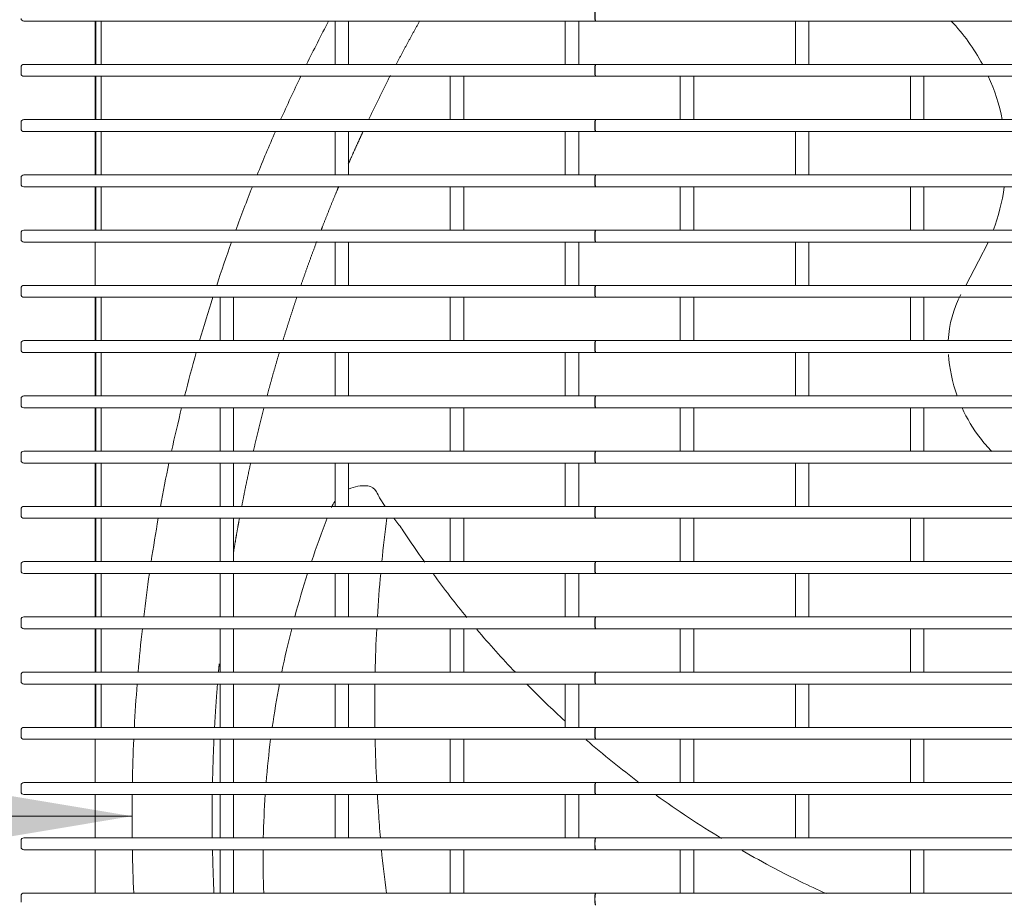
# Model space of a CAD drawing. Units: millimetres. Extents: x -8034 to -488, y -12701 to -7288.
# Drawn here: x -4489 to -4307, y -9530 to -9367 of the extents above; entities that cross this region are included whole.
import ezdxf

# ---------------------------------------------------------------- set-up
doc = ezdxf.new("R2010")
doc.units = ezdxf.units.MM
doc.layers.add('Default', color=7, linetype='Continuous')
doc.layers.add('DV1_Default', color=7, linetype='Continuous')
doc.styles.add('SEACAD_Arial', font='arial.ttf')
doc.dimstyles.new('ISO-25', dxfattribs={"dimtxt": 2.5, "dimasz": 2.5, "dimexe": 1.25, "dimexo": 0.625, "dimtad": 1, "dimtxsty": 'Standard', "dimcen": 2.5, "dimadec": 0, "dimazin": 0, "dimtfac": 1, "dimtmove": 0, "dimatfit": 3, "dimfxl": 1, "dimarcsym": 0})

# ---------------------------------------------------------------- blocks, each defined once
blk = doc.blocks.new('*D107')
at = {"color": 0, "linetype": 'Continuous', "lineweight": -2, "transparency": 16777216}
for p, q in [((-4534.19, -9126.15), (-4534.19, -8806.5)), ((-3130.69, -9454.43), (-3130.69, -8806.5)), ((-4459.19, -8807.75), (-3205.69, -8807.75))]:
    blk.add_line(p, q, dxfattribs=at)
at = {"color": 0, "linetype": 'Continuous', "transparency": 16777216}
for points in [[(-4459.19, -8795.25), (-4459.19, -8820.25), (-4534.19, -8807.75)], [(-3205.69, -8795.25), (-3205.69, -8820.25), (-3130.69, -8807.75)]]:
    blk.add_solid(points, dxfattribs=at)
at = {"layer": 'Defpoints', "color": 0, "linetype": 'Continuous', "transparency": 16777216}
for p in [(-3130.69, -8807.75), (-4534.19, -9126.78), (-3130.69, -9455.05)]:
    blk.add_point(p, dxfattribs=at)
at = {"color": 0, "linetype": 'Continuous', "lineweight": 5, "transparency": 16777216, "insert": (-3832.44, -8757.11), "char_height": 60, "attachment_point": 5, "style": 'SEACAD_Arial'}
blk.add_mtext('1404', dxfattribs=at)

msp = doc.modelspace()

# ---------------------------------------------------------------- hatches: boundary and pattern name
at = {"layer": 'Default', "linetype": 'Continuous', "lineweight": 5}
msp.add_hatch(color=7, dxfattribs=at).paths.add_polyline_path([(-4534.0785, -9525.3575), (-4468.0729, -9514.3566), (-4534.0785, -9503.3556)])

# ---------------------------------------------------------------- linework, layer by layer
at = {"layer": 'Default', "color": 7, "linetype": 'Continuous', "lineweight": 5}
msp.add_lwpolyline([(-4703.1581, -9514.3566), (-4468.0729, -9514.3566)], dxfattribs=at)
at = {"layer": 'DV1_Default', "color": 7, "linetype": 'Continuous', "lineweight": 5}
for p, q in [((-4475.0578, -9367.5566), (-4488.0729, -9367.5566)), ((-4474.8351, -9367.5566), (-4475.0578, -9367.5566)), ((-4474.883, -9367.5566), (-4474.883, -9375.5566)), ((-4382.4906, -9367.5566), (-4474.8351, -9367.5566)), ((-4474.7729, -9375.5566), (-4474.7729, -9367.5566)), ((-4473.7729, -9367.5566), (-4473.7729, -9375.5566)), ((-4430.5729, -9367.5566), (-4430.5729, -9375.5566)), ((-4428.0729, -9375.5566), (-4428.0729, -9367.5566)), ((-4388.0729, -9367.5566), (-4388.0729, -9375.5566)), ((-4385.5729, -9375.5566), (-4385.5729, -9367.5566)), ((-4382.4906, -9367.5566), (-3923.6552, -9367.5566)), ((-4345.5729, -9367.5566), (-4345.5729, -9375.5566)), ((-4343.0729, -9375.5566), (-4343.0729, -9367.5566)), ((-4488.0729, -9375.5566), (-4475.0578, -9375.5566)), ((-4475.0578, -9375.5566), (-4474.8351, -9375.5566)), ((-4474.8351, -9375.5566), (-4382.4906, -9375.5566)), ((-3923.6552, -9375.5566), (-4382.4906, -9375.5566)), ((-4488.5729, -9377.2566), (-4488.5729, -9376.0566)), ((-4475.0578, -9377.7566), (-4488.0729, -9377.7566)), ((-4474.8351, -9377.7566), (-4475.0578, -9377.7566)), ((-4474.883, -9377.7566), (-4474.883, -9385.7566)), ((-4382.4906, -9377.7566), (-4474.8351, -9377.7566)), ((-4474.7729, -9385.7566), (-4474.7729, -9377.7566)), ((-4473.7729, -9377.7566), (-4473.7729, -9385.7566)), ((-4409.3229, -9377.7566), (-4409.3229, -9385.7566)), ((-4406.8229, -9385.7566), (-4406.8229, -9377.7566)), ((-4382.4906, -9377.7566), (-3923.6552, -9377.7566)), ((-4366.8229, -9377.7566), (-4366.8229, -9385.7566)), ((-4364.3229, -9385.7566), (-4364.3229, -9377.7566)), ((-4324.3229, -9377.7566), (-4324.3229, -9385.7566)), ((-4321.8229, -9385.7566), (-4321.8229, -9377.7566)), ((-4488.5729, -9387.4566), (-4488.5729, -9386.2566)), ((-4488.0729, -9385.7566), (-4475.0578, -9385.7566)), ((-4475.0578, -9385.7566), (-4474.8351, -9385.7566)), ((-4474.8351, -9385.7566), (-4382.4906, -9385.7566)), ((-3923.6552, -9385.7566), (-4382.4906, -9385.7566)), ((-4475.0578, -9387.9566), (-4488.0729, -9387.9566)), ((-4474.8351, -9387.9566), (-4475.0578, -9387.9566)), ((-4474.883, -9387.9566), (-4474.883, -9395.9566)), ((-4382.4906, -9387.9566), (-4474.8351, -9387.9566)), ((-4474.7729, -9395.9566), (-4474.7729, -9387.9566)), ((-4473.7729, -9387.9566), (-4473.7729, -9395.9566)), ((-4430.5729, -9387.9566), (-4430.5729, -9395.9566)), ((-4428.0729, -9395.9566), (-4428.0729, -9387.9566)), ((-4388.0729, -9387.9566), (-4388.0729, -9395.9566)), ((-4385.5729, -9395.9566), (-4385.5729, -9387.9566)), ((-4382.4906, -9387.9566), (-3923.6552, -9387.9566)), ((-4345.5729, -9387.9566), (-4345.5729, -9395.9566)), ((-4343.0729, -9395.9566), (-4343.0729, -9387.9566)), ((-4488.5729, -9397.6566), (-4488.5729, -9396.4566)), ((-4488.0729, -9395.9566), (-4475.0578, -9395.9566)), ((-4475.0578, -9395.9566), (-4474.8351, -9395.9566)), ((-4474.8351, -9395.9566), (-4382.4906, -9395.9566)), ((-3923.6552, -9395.9566), (-4382.4906, -9395.9566)), ((-4475.0578, -9398.1566), (-4488.0729, -9398.1566)), ((-4474.8351, -9398.1566), (-4475.0578, -9398.1566)), ((-4474.883, -9398.1566), (-4474.883, -9406.1566)), ((-4382.4906, -9398.1566), (-4474.8351, -9398.1566)), ((-4474.7729, -9406.1566), (-4474.7729, -9398.1566)), ((-4473.7729, -9398.1566), (-4473.7729, -9406.1566)), ((-4409.3229, -9398.1566), (-4409.3229, -9406.1566)), ((-4406.8229, -9406.1566), (-4406.8229, -9398.1566)), ((-4382.4906, -9398.1566), (-3923.6552, -9398.1566)), ((-4366.8229, -9398.1566), (-4366.8229, -9406.1566)), ((-4364.3229, -9406.1566), (-4364.3229, -9398.1566)), ((-4324.3229, -9398.1566), (-4324.3229, -9406.1566)), ((-4321.8229, -9406.1566), (-4321.8229, -9398.1566)), ((-4488.5729, -9407.8566), (-4488.5729, -9406.6566)), ((-4488.0729, -9406.1566), (-4475.0578, -9406.1566)), ((-4475.0578, -9406.1566), (-4474.8351, -9406.1566)), ((-4474.8351, -9406.1566), (-4382.4906, -9406.1566)), ((-3923.6552, -9406.1566), (-4382.4906, -9406.1566)), ((-4475.0578, -9408.3566), (-4488.0729, -9408.3566)), ((-4474.8351, -9408.3566), (-4475.0578, -9408.3566)), ((-4474.883, -9408.3566), (-4474.883, -9416.3566)), ((-4382.4906, -9408.3566), (-4474.8351, -9408.3566)), ((-4430.5729, -9408.3566), (-4430.5729, -9416.3566)), ((-4428.0729, -9416.3566), (-4428.0729, -9408.3566)), ((-4388.0729, -9408.3566), (-4388.0729, -9416.3566)), ((-4385.5729, -9416.3566), (-4385.5729, -9408.3566)), ((-4382.4906, -9408.3566), (-3923.6552, -9408.3566)), ((-4345.5729, -9408.3566), (-4345.5729, -9416.3566)), ((-4343.0729, -9416.3566), (-4343.0729, -9408.3566)), ((-4309.9644, -9408.4475), (-4311.7545, -9411.8901)), ((-4311.7545, -9411.8901), (-4314.1094, -9416.3566)), ((-4488.5729, -9418.0566), (-4488.5729, -9416.8566)), ((-4488.0729, -9416.3566), (-4475.0578, -9416.3566)), ((-4475.0578, -9416.3566), (-4474.8351, -9416.3566)), ((-4474.8351, -9416.3566), (-4382.4906, -9416.3566)), ((-3923.6552, -9416.3566), (-4382.4906, -9416.3566)), ((-4475.0578, -9418.5566), (-4488.0729, -9418.5566)), ((-4474.8351, -9418.5566), (-4475.0578, -9418.5566)), ((-4474.883, -9418.5566), (-4474.883, -9426.5566)), ((-4382.4906, -9418.5566), (-4474.8351, -9418.5566)), ((-4474.7729, -9426.5566), (-4474.7729, -9418.5566)), ((-4473.7729, -9418.5566), (-4473.7729, -9426.5566)), ((-4451.8229, -9418.5566), (-4451.8229, -9426.5566)), ((-4449.3229, -9426.5566), (-4449.3229, -9418.5566)), ((-4409.3229, -9418.5566), (-4409.3229, -9426.5566)), ((-4406.8229, -9426.5566), (-4406.8229, -9418.5566)), ((-4382.4906, -9418.5566), (-3923.6552, -9418.5566)), ((-4366.8229, -9418.5566), (-4366.8229, -9426.5566)), ((-4364.3229, -9426.5566), (-4364.3229, -9418.5566)), ((-4324.3229, -9418.5566), (-4324.3229, -9426.5566)), ((-4321.8229, -9426.5566), (-4321.8229, -9418.5566)), ((-4488.0729, -9426.5566), (-4475.0578, -9426.5566)), ((-4475.0578, -9426.5566), (-4474.8351, -9426.5566)), ((-4474.8351, -9426.5566), (-4382.4906, -9426.5566)), ((-3923.6552, -9426.5566), (-4382.4906, -9426.5566)), ((-4488.5729, -9428.2566), (-4488.5729, -9427.0566)), ((-4475.0578, -9428.7566), (-4488.0729, -9428.7566)), ((-4474.8351, -9428.7566), (-4475.0578, -9428.7566)), ((-4474.883, -9428.7566), (-4474.883, -9436.7566)), ((-4382.4906, -9428.7566), (-4474.8351, -9428.7566)), ((-4474.7729, -9436.7566), (-4474.7729, -9428.7566)), ((-4473.7729, -9428.7566), (-4473.7729, -9436.7566)), ((-4430.5729, -9428.7566), (-4430.5729, -9436.7566)), ((-4428.0729, -9436.7566), (-4428.0729, -9428.7566)), ((-4388.0729, -9428.7566), (-4388.0729, -9436.7566)), ((-4385.5729, -9436.7566), (-4385.5729, -9428.7566)), ((-4382.4906, -9428.7566), (-3923.6552, -9428.7566)), ((-4345.5729, -9428.7566), (-4345.5729, -9436.7566)), ((-4343.0729, -9436.7566), (-4343.0729, -9428.7566)), ((-4488.5729, -9438.4566), (-4488.5729, -9437.2566)), ((-4488.0729, -9436.7566), (-4475.0578, -9436.7566)), ((-4475.0578, -9436.7566), (-4474.8351, -9436.7566)), ((-4474.8351, -9436.7566), (-4382.4906, -9436.7566)), ((-3923.6552, -9436.7566), (-4382.4906, -9436.7566)), ((-4475.0578, -9438.9566), (-4488.0729, -9438.9566)), ((-4474.8351, -9438.9566), (-4475.0578, -9438.9566)), ((-4474.883, -9438.9566), (-4474.883, -9446.9566)), ((-4382.4906, -9438.9566), (-4474.8351, -9438.9566)), ((-4474.7729, -9446.9566), (-4474.7729, -9438.9566)), ((-4473.7729, -9438.9566), (-4473.7729, -9446.9566)), ((-4451.8229, -9438.9566), (-4451.8229, -9446.9566)), ((-4449.3229, -9446.9566), (-4449.3229, -9438.9566)), ((-4409.3229, -9438.9566), (-4409.3229, -9446.9566)), ((-4406.8229, -9446.9566), (-4406.8229, -9438.9566)), ((-4382.4906, -9438.9566), (-3923.6552, -9438.9566)), ((-4366.8229, -9438.9566), (-4366.8229, -9446.9566)), ((-4364.3229, -9446.9566), (-4364.3229, -9438.9566)), ((-4324.3229, -9438.9566), (-4324.3229, -9446.9566)), ((-4321.8229, -9446.9566), (-4321.8229, -9438.9566)), ((-4488.5729, -9448.6566), (-4488.5729, -9447.4566)), ((-4488.0729, -9446.9566), (-4475.0578, -9446.9566)), ((-4475.0578, -9446.9566), (-4474.8351, -9446.9566)), ((-4474.8351, -9446.9566), (-4382.4906, -9446.9566)), ((-3923.6552, -9446.9566), (-4382.4906, -9446.9566)), ((-4475.0578, -9449.1566), (-4488.0729, -9449.1566)), ((-4474.8351, -9449.1566), (-4475.0578, -9449.1566)), ((-4474.883, -9449.1566), (-4474.883, -9457.1566)), ((-4382.4906, -9449.1566), (-4474.8351, -9449.1566)), ((-4474.7729, -9457.1566), (-4474.7729, -9449.1566)), ((-4473.7729, -9449.1566), (-4473.7729, -9457.1566)), ((-4451.8229, -9449.1566), (-4451.8229, -9457.1566)), ((-4449.3229, -9457.1566), (-4449.3229, -9449.1566)), ((-4430.5729, -9449.1566), (-4430.5729, -9457.1566)), ((-4428.0729, -9457.1566), (-4428.0729, -9449.1566)), ((-4388.0729, -9449.1566), (-4388.0729, -9457.1566)), ((-4385.5729, -9457.1566), (-4385.5729, -9449.1566)), ((-4382.4906, -9449.1566), (-3923.6552, -9449.1566)), ((-4345.5729, -9449.1566), (-4345.5729, -9457.1566)), ((-4343.0729, -9457.1566), (-4343.0729, -9449.1566)), ((-4421.3291, -9457.1566), (-4422.3415, -9455.559)), ((-4488.5729, -9458.8566), (-4488.5729, -9457.6566)), ((-4488.0729, -9457.1566), (-4475.0578, -9457.1566)), ((-4475.0578, -9457.1566), (-4474.8351, -9457.1566)), ((-4474.8351, -9457.1566), (-4382.4906, -9457.1566)), ((-3923.6552, -9457.1566), (-4382.4906, -9457.1566)), ((-4475.0578, -9459.3566), (-4488.0729, -9459.3566)), ((-4474.8351, -9459.3566), (-4475.0578, -9459.3566)), ((-4474.883, -9459.3566), (-4474.883, -9467.3566)), ((-4382.4906, -9459.3566), (-4474.8351, -9459.3566)), ((-4474.7729, -9467.3566), (-4474.7729, -9459.3566)), ((-4473.7729, -9459.3566), (-4473.7729, -9467.3566)), ((-4451.8229, -9459.3566), (-4451.8229, -9467.3566)), ((-4449.3229, -9467.3566), (-4449.3229, -9459.3566)), ((-4418.8021, -9460.5717), (-4419.7374, -9459.3566)), ((-4409.3229, -9459.3566), (-4409.3229, -9467.3566)), ((-4406.8229, -9467.3566), (-4406.8229, -9459.3566)), ((-4382.4906, -9459.3566), (-3923.6552, -9459.3566)), ((-4366.8229, -9459.3566), (-4366.8229, -9467.3566)), ((-4364.3229, -9467.3566), (-4364.3229, -9459.3566)), ((-4324.3229, -9459.3566), (-4324.3229, -9467.3566)), ((-4321.8229, -9467.3566), (-4321.8229, -9459.3566)), ((-4488.5729, -9469.0566), (-4488.5729, -9467.8566)), ((-4488.0729, -9467.3566), (-4475.0578, -9467.3566)), ((-4475.0578, -9467.3566), (-4474.8351, -9467.3566)), ((-4474.8351, -9467.3566), (-4382.4906, -9467.3566)), ((-3923.6552, -9467.3566), (-4382.4906, -9467.3566)), ((-4475.0578, -9469.5566), (-4488.0729, -9469.5566)), ((-4474.8351, -9469.5566), (-4475.0578, -9469.5566)), ((-4474.883, -9469.5566), (-4474.883, -9477.5566)), ((-4382.4906, -9469.5566), (-4474.8351, -9469.5566)), ((-4474.7729, -9477.5566), (-4474.7729, -9469.5566)), ((-4473.7729, -9469.5566), (-4473.7729, -9477.5566)), ((-4451.8229, -9469.5566), (-4451.8229, -9477.5566)), ((-4449.3229, -9477.5566), (-4449.3229, -9469.5566)), ((-4430.5729, -9469.5566), (-4430.5729, -9477.5566)), ((-4428.0729, -9477.5566), (-4428.0729, -9469.5566)), ((-4388.0729, -9469.5566), (-4388.0729, -9477.5566)), ((-4385.5729, -9477.5566), (-4385.5729, -9469.5566)), ((-4382.4906, -9469.5566), (-3923.6552, -9469.5566)), ((-4345.5729, -9469.5566), (-4345.5729, -9477.5566)), ((-4343.0729, -9477.5566), (-4343.0729, -9469.5566)), ((-4488.0729, -9477.5566), (-4475.0578, -9477.5566)), ((-4475.0578, -9477.5566), (-4474.8351, -9477.5566)), ((-4474.8351, -9477.5566), (-4382.4906, -9477.5566)), ((-3923.6552, -9477.5566), (-4382.4906, -9477.5566)), ((-4488.5729, -9479.2566), (-4488.5729, -9478.0566)), ((-4475.0578, -9479.7566), (-4488.0729, -9479.7566)), ((-4474.8351, -9479.7566), (-4475.0578, -9479.7566)), ((-4474.883, -9479.7566), (-4474.883, -9487.7566)), ((-4382.4906, -9479.7566), (-4474.8351, -9479.7566)), ((-4474.7729, -9487.7566), (-4474.7729, -9479.7566)), ((-4473.7729, -9479.7566), (-4473.7729, -9487.7566)), ((-4451.8229, -9479.7566), (-4451.8229, -9487.7566)), ((-4449.3229, -9487.7566), (-4449.3229, -9479.7566)), ((-4409.3229, -9479.7566), (-4409.3229, -9487.7566)), ((-4406.8229, -9487.7566), (-4406.8229, -9479.7566)), ((-4382.4906, -9479.7566), (-3923.6552, -9479.7566)), ((-4366.8229, -9479.7566), (-4366.8229, -9487.7566)), ((-4364.3229, -9487.7566), (-4364.3229, -9479.7566)), ((-4324.3229, -9479.7566), (-4324.3229, -9487.7566)), ((-4321.8229, -9487.7566), (-4321.8229, -9479.7566)), ((-4488.5729, -9489.4566), (-4488.5729, -9488.2566)), ((-4488.0729, -9487.7566), (-4475.0578, -9487.7566)), ((-4475.0578, -9487.7566), (-4474.8351, -9487.7566)), ((-4474.8351, -9487.7566), (-4382.4906, -9487.7566)), ((-3923.6552, -9487.7566), (-4382.4906, -9487.7566)), ((-4475.0578, -9489.9566), (-4488.0729, -9489.9566)), ((-4474.8351, -9489.9566), (-4475.0578, -9489.9566)), ((-4474.883, -9489.9566), (-4474.883, -9497.9566)), ((-4382.4906, -9489.9566), (-4474.8351, -9489.9566)), ((-4474.7729, -9497.9566), (-4474.7729, -9489.9566)), ((-4473.7729, -9489.9566), (-4473.7729, -9497.9566)), ((-4451.8229, -9489.9566), (-4451.8229, -9497.9566)), ((-4449.3229, -9497.9566), (-4449.3229, -9489.9566)), ((-4430.5729, -9489.9566), (-4430.5729, -9497.9566)), ((-4428.0729, -9497.9566), (-4428.0729, -9489.9566)), ((-4388.0729, -9489.9566), (-4388.0729, -9497.9566)), ((-4385.5729, -9497.9566), (-4385.5729, -9489.9566)), ((-4382.4906, -9489.9566), (-3923.6552, -9489.9566)), ((-4345.5729, -9489.9566), (-4345.5729, -9497.9566)), ((-4343.0729, -9497.9566), (-4343.0729, -9489.9566)), ((-4488.5729, -9499.6566), (-4488.5729, -9498.4566)), ((-4488.0729, -9497.9566), (-4475.0578, -9497.9566)), ((-4475.0578, -9497.9566), (-4474.8351, -9497.9566)), ((-4474.8351, -9497.9566), (-4382.4906, -9497.9566)), ((-3923.6552, -9497.9566), (-4382.4906, -9497.9566)), ((-4475.0578, -9500.1566), (-4488.0729, -9500.1566)), ((-4474.8351, -9500.1566), (-4475.0578, -9500.1566)), ((-4474.883, -9500.1566), (-4474.883, -9508.1566)), ((-4382.4906, -9500.1566), (-4474.8351, -9500.1566)), ((-4451.8229, -9500.1566), (-4451.8229, -9508.1566)), ((-4449.3229, -9508.1566), (-4449.3229, -9500.1566)), ((-4409.3229, -9500.1566), (-4409.3229, -9508.1566)), ((-4406.8229, -9508.1566), (-4406.8229, -9500.1566)), ((-4382.4906, -9500.1566), (-3923.6552, -9500.1566)), ((-4366.8229, -9500.1566), (-4366.8229, -9508.1566)), ((-4364.3229, -9508.1566), (-4364.3229, -9500.1566)), ((-4324.3229, -9500.1566), (-4324.3229, -9508.1566)), ((-4321.8229, -9508.1566), (-4321.8229, -9500.1566)), ((-4488.0729, -9508.1566), (-4475.0578, -9508.1566)), ((-4475.0578, -9508.1566), (-4474.8351, -9508.1566)), ((-4474.8351, -9508.1566), (-4382.4906, -9508.1566)), ((-3923.6552, -9508.1566), (-4382.4906, -9508.1566)), ((-4488.5729, -9509.8566), (-4488.5729, -9508.6566)), ((-4475.0578, -9510.3566), (-4488.0729, -9510.3566)), ((-4474.8351, -9510.3566), (-4475.0578, -9510.3566)), ((-4474.883, -9518.3566), (-4474.883, -9510.3566)), ((-4382.4906, -9510.3566), (-4474.8351, -9510.3566)), ((-4451.8229, -9510.3566), (-4451.8229, -9518.3566)), ((-4449.3229, -9518.3566), (-4449.3229, -9510.3566)), ((-4430.5729, -9510.3566), (-4430.5729, -9518.3566)), ((-4428.0729, -9518.3566), (-4428.0729, -9510.3566)), ((-4388.0729, -9510.3566), (-4388.0729, -9518.3566)), ((-4385.5729, -9518.3566), (-4385.5729, -9510.3566)), ((-4382.4906, -9510.3566), (-3923.6552, -9510.3566)), ((-4345.5729, -9510.3566), (-4345.5729, -9518.3566)), ((-4343.0729, -9518.3566), (-4343.0729, -9510.3566)), ((-4488.5729, -9518.8566), (-4488.5729, -9520.0566)), ((-4475.0578, -9518.3566), (-4488.0729, -9518.3566)), ((-4474.8351, -9518.3566), (-4475.0578, -9518.3566)), ((-4382.4906, -9518.3566), (-4474.8351, -9518.3566)), ((-4382.4906, -9518.3566), (-3923.6552, -9518.3566)), ((-4488.0729, -9520.5566), (-4475.0578, -9520.5566)), ((-4475.0578, -9520.5566), (-4474.8351, -9520.5566)), ((-4474.883, -9528.5566), (-4474.883, -9520.5566)), ((-4474.8351, -9520.5566), (-4382.4906, -9520.5566)), ((-4451.8229, -9520.5566), (-4451.8229, -9528.5566)), ((-4449.3229, -9528.5566), (-4449.3229, -9520.5566)), ((-4409.3229, -9520.5566), (-4409.3229, -9528.5566)), ((-4406.8229, -9528.5566), (-4406.8229, -9520.5566)), ((-3923.6552, -9520.5566), (-4382.4906, -9520.5566)), ((-4366.8229, -9520.5566), (-4366.8229, -9528.5566)), ((-4364.3229, -9528.5566), (-4364.3229, -9520.5566)), ((-4324.3229, -9520.5566), (-4324.3229, -9528.5566)), ((-4321.8229, -9528.5566), (-4321.8229, -9520.5566)), ((-4475.0578, -9528.5566), (-4488.0729, -9528.5566)), ((-4474.8351, -9528.5566), (-4475.0578, -9528.5566)), ((-4382.4906, -9528.5566), (-4474.8351, -9528.5566)), ((-4382.4906, -9528.5566), (-3923.6552, -9528.5566)), ((-4488.5729, -9529.0566), (-4488.5729, -9530.2566))]:
    msp.add_line(p, q, dxfattribs=at)
for centre, radius, start, end in [((-4374.8825, -9366.4566), 7.6872, 171.773034, 188.226966), ((-4488.0729, -9367.0566), 0.5, 180, 270), ((-4153.0729, -9514.3566), 315, 152.222985, 153.855601), ((-4343.7743, -9393.0561), 37.1487, 28.13073, 43.373882), ((-4488.0729, -9376.0566), 0.5, 90, 180), ((-4374.8825, -9376.6566), 7.6872, 171.773034, 188.226966), ((-4488.0729, -9377.2566), 0.5, 180, 270), ((-4153.0729, -9514.3566), 315, 154.300527, 155.904801), ((-4343.7743, -9393.0561), 37.1487, 11.340961, 24.349553), ((-4488.0729, -9386.2566), 0.5, 90, 180), ((-4374.8825, -9386.8566), 7.6872, 171.773034, 188.226966), ((-4488.0729, -9387.4566), 0.5, 180, 270), ((-4153.0729, -9514.3566), 315, 156.342414, 157.921719), ((-4488.0729, -9396.4566), 0.5, 90, 180), ((-4488.0729, -9397.6566), 0.5, 180, 270), ((-4374.8825, -9397.0566), 7.6872, 171.773034, 188.226966), ((-4153.0729, -9514.3566), 315, 158.352892, 159.910227), ((-4343.7743, -9393.0561), 37.1487, 339.277997, 352.067235), ((-4488.0729, -9406.6566), 0.5, 90, 180), ((-4374.8825, -9407.2566), 7.6872, 171.773034, 188.226966), ((-4488.0729, -9407.8566), 0.5, 180, 270), ((-4153.0729, -9514.3566), 315, 160.335739, 161.873796), ((-4488.0729, -9416.8566), 0.5, 90, 180), ((-4374.8825, -9417.4566), 7.6872, 171.773034, 188.226966), ((-4488.0729, -9418.0566), 0.5, 180, 270), ((-4153.0729, -9514.3566), 315, 162.294351, 163.815569), ((-4297.1073, -9427.5428), 20.2569, 152.008499, 177.1251), ((-4488.0729, -9427.0566), 0.5, 90, 180), ((-4374.8825, -9427.6566), 7.6872, 171.773034, 188.226966), ((-4488.0729, -9428.2566), 0.5, 180, 270), ((-4153.0729, -9514.3566), 315, 164.231808, 165.738418), ((-4288.6412, -9427.0159), 28.7445, 184.150102, 199.821357), ((-4488.0729, -9437.2566), 0.5, 90, 180), ((-4374.8825, -9437.8566), 7.6872, 171.773034, 188.226966), ((-4488.0729, -9438.4566), 0.5, 180, 270), ((-4153.0729, -9514.3566), 315, 166.15093, 167.644996), ((-4288.6412, -9427.0159), 28.7445, 204.606269, 217.47781), ((-4288.6958, -9427.0739), 28.6659, 217.452228, 224.10459), ((-4488.0729, -9447.4566), 0.5, 90, 180), ((-4374.8825, -9448.0566), 7.6872, 171.773034, 188.226966), ((-4488.0729, -9448.6566), 0.5, 180, 270), ((-4153.0729, -9514.3566), 315, 168.054327, 169.537771), ((-4425.2879, -9459.7511), 6.4057, 83.008064, 116.071638), ((-4424.7585, -9455.4316), 2.0538, 27.895518, 82.997278), ((-4393.1628, -9438.7128), 33.6926, 207.884889, 209.999844), ((-4488.0729, -9457.6566), 0.5, 90, 180), ((-4425.2879, -9459.7511), 6.4057, 146.702602, 157.901037), ((-4374.8825, -9458.2566), 7.6872, 171.773034, 188.226966), ((-4488.0729, -9458.8566), 0.5, 180, 270), ((-4153.0729, -9514.3566), 315, 169.944434, 171.419064), ((-4272.2691, -9522.0073), 171.6043, 158.576506, 161.421111), ((-4149.3231, -9494.0754), 273.9306, 172.716589, 174.399635), ((-4427.0697, -9467.6737), 10.8992, 33.442157, 40.662946), ((-4263.3719, -9360.4698), 184.7783, 213.207273, 215.38804), ((-4488.0729, -9467.8566), 0.5, 90, 180), ((-4374.8825, -9468.4566), 7.6872, 171.773034, 188.226966), ((-4488.0729, -9469.0566), 0.5, 180, 270), ((-4153.0729, -9514.3566), 315, 171.823543, 173.291078), ((-4272.2691, -9522.0073), 171.6043, 162.201092, 164.976996), ((-4149.3231, -9494.0754), 273.9306, 174.863249, 176.540147), ((-4263.3719, -9360.4698), 184.7783, 216.229622, 219.357731), ((-4488.0729, -9478.0566), 0.5, 90, 180), ((-4374.8825, -9478.6566), 7.6872, 171.773034, 188.226966), ((-4488.0729, -9479.2566), 0.5, 180, 270), ((-4153.0729, -9514.3566), 315, 173.693834, 175.155921), ((-4272.2691, -9522.0073), 171.6043, 165.740181, 168.479718), ((-4149.3231, -9494.0754), 273.9306, 177.001126, 178.677799), ((-4263.3719, -9360.4698), 184.7783, 220.261464, 223.5551), ((-4488.0729, -9488.2566), 0.5, 90, 180), ((-4374.8825, -9488.8566), 7.6872, 171.773034, 188.226966), ((-4488.0729, -9489.4566), 0.5, 180, 270), ((-4153.0729, -9514.3566), 315, 175.5574, 177.015632), ((-4272.2691, -9522.0073), 171.6043, 169.229607, 171.940299), ((-4149.3231, -9494.0754), 273.9306, 179.138037, 180.812054), ((-4263.3719, -9360.4698), 184.7783, 224.536153, 227.540773), ((-4488.0729, -9498.4566), 0.5, 90, 180), ((-4374.8825, -9499.0566), 7.6872, 171.773034, 188.226966), ((-4488.0729, -9499.6566), 0.5, 180, 270), ((-4153.0729, -9514.3566), 315, 177.416267, 178.872201), ((-4272.2691, -9522.0073), 171.6043, 172.681905, 175.36987), ((-4149.3231, -9494.0754), 273.9306, 181.272342, 182.949462), ((-4263.3719, -9360.4698), 184.7783, 229.159445, 233.069787), ((-4488.0729, -9508.6566), 0.5, 90, 180), ((-4374.8825, -9509.2566), 7.6872, 171.773034, 188.226966), ((-4488.0729, -9509.8566), 0.5, 180, 270), ((-4153.0729, -9514.3566), 315, 179.272415, 180.727585), ((-4272.2691, -9522.0073), 171.6043, 176.107019, 178.782771), ((-4149.3231, -9494.0754), 273.9306, 183.409808, 184.090208), ((-4263.3719, -9360.4698), 184.7783, 234.272055, 238.76066), ((-4211.4151, -9500.5782), 211.543, 183.532949, 184.823465), ((-4488.0729, -9518.8566), 0.5, 90, 180), ((-4375.8631, -9519.4566), 6.7182, 170.576231, 189.423769), ((-4488.0729, -9520.0566), 0.5, 180, 270), ((-4153.0729, -9514.3566), 315, 181.127799, 182.583733), ((-4272.2691, -9522.0073), 171.6043, 179.517313, 182.190168), ((-4211.4151, -9500.5782), 211.543, 185.421237, 187.602741), ((-4263.3719, -9360.4698), 184.7783, 240.123493, 242.265856), ((-4263.3718, -9360.4697), 184.7784, 242.265826, 245.533042), ((-4488.0729, -9529.0566), 0.5, 90, 180), ((-4375.8631, -9529.6566), 6.7182, 170.576232, 189.423768)]:
    msp.add_arc(centre, radius, start, end, dxfattribs=at)
for points, knots in [([(-4382.4906, -9365.3566), (-4382.5614, -9365.3566), (-4382.6204, -9365.8753), (-4382.6204, -9367.0378), (-4382.5611, -9367.5566), (-4382.4906, -9367.5566)], [0, 0, 0, 0, 0.5, 0.5, 1, 1, 1, 1]), ([(-4382.4906, -9375.5566), (-4382.5614, -9375.5566), (-4382.6204, -9376.0753), (-4382.6204, -9377.2378), (-4382.5611, -9377.7566), (-4382.4906, -9377.7566)], [0, 0, 0, 0, 0.5, 0.5, 1, 1, 1, 1]), ([(-4382.4906, -9385.7566), (-4382.5614, -9385.7566), (-4382.6204, -9386.2753), (-4382.6204, -9387.4378), (-4382.5611, -9387.9566), (-4382.4906, -9387.9566)], [0, 0, 0, 0, 0.5, 0.5, 1, 1, 1, 1]), ([(-4382.4906, -9395.9566), (-4382.5614, -9395.9566), (-4382.6204, -9396.4753), (-4382.6204, -9397.6378), (-4382.5611, -9398.1566), (-4382.4906, -9398.1566)], [0, 0, 0, 0, 0.5, 0.5, 1, 1, 1, 1]), ([(-4382.4906, -9406.1566), (-4382.5614, -9406.1566), (-4382.6204, -9406.6753), (-4382.6204, -9407.8378), (-4382.5611, -9408.3566), (-4382.4906, -9408.3566)], [0, 0, 0, 0, 0.5, 0.5, 1, 1, 1, 1]), ([(-4382.4906, -9416.3566), (-4382.5614, -9416.3566), (-4382.6204, -9416.8753), (-4382.6204, -9418.0378), (-4382.5611, -9418.5566), (-4382.4906, -9418.5566)], [0, 0, 0, 0, 0.5, 0.5, 1, 1, 1, 1]), ([(-4382.4906, -9426.5566), (-4382.5614, -9426.5566), (-4382.6204, -9427.0753), (-4382.6204, -9428.2378), (-4382.5611, -9428.7566), (-4382.4906, -9428.7566)], [0, 0, 0, 0, 0.5, 0.5, 1, 1, 1, 1]), ([(-4382.4906, -9436.7566), (-4382.5614, -9436.7566), (-4382.6204, -9437.2753), (-4382.6204, -9438.4378), (-4382.5611, -9438.9566), (-4382.4906, -9438.9566)], [0, 0, 0, 0, 0.5, 0.5, 1, 1, 1, 1]), ([(-4382.4906, -9446.9566), (-4382.5614, -9446.9566), (-4382.6204, -9447.4753), (-4382.6204, -9448.6378), (-4382.5611, -9449.1566), (-4382.4906, -9449.1566)], [0, 0, 0, 0, 0.5, 0.5, 1, 1, 1, 1]), ([(-4425.9278, -9453.3776), (-4425.9166, -9453.3767), (-4425.8848, -9453.3738), (-4425.8201, -9453.3697), (-4425.7264, -9453.3664), (-4425.6342, -9453.3669), (-4425.5743, -9453.3694), (-4425.5552, -9453.3705)], [0, 0, 0, 0, 0.09477037, 0.26778101, 0.51846561, 0.84571708, 1, 1, 1, 1]), ([(-4382.4906, -9457.1566), (-4382.5614, -9457.1566), (-4382.6204, -9457.6753), (-4382.6204, -9458.8378), (-4382.5611, -9459.3566), (-4382.4906, -9459.3566)], [0, 0, 0, 0, 0.5, 0.5, 1, 1, 1, 1]), ([(-4382.4906, -9467.3566), (-4382.5614, -9467.3566), (-4382.6204, -9467.8753), (-4382.6204, -9469.0378), (-4382.5611, -9469.5566), (-4382.4906, -9469.5566)], [0, 0, 0, 0, 0.5, 0.5, 1, 1, 1, 1]), ([(-4382.4906, -9477.5566), (-4382.5614, -9477.5566), (-4382.6204, -9478.0753), (-4382.6204, -9479.2378), (-4382.5611, -9479.7566), (-4382.4906, -9479.7566)], [0, 0, 0, 0, 0.5, 0.5, 1, 1, 1, 1]), ([(-4382.4906, -9487.7566), (-4382.5614, -9487.7566), (-4382.6204, -9488.2753), (-4382.6204, -9489.4378), (-4382.5611, -9489.9566), (-4382.4906, -9489.9566)], [0, 0, 0, 0, 0.5, 0.5, 1, 1, 1, 1]), ([(-4382.4906, -9497.9566), (-4382.5614, -9497.9566), (-4382.6204, -9498.4753), (-4382.6204, -9499.6378), (-4382.5611, -9500.1566), (-4382.4906, -9500.1566)], [0, 0, 0, 0, 0.5, 0.5, 1, 1, 1, 1]), ([(-4382.4906, -9508.1566), (-4382.5614, -9508.1566), (-4382.6204, -9508.6753), (-4382.6204, -9509.8378), (-4382.5611, -9510.3566), (-4382.4906, -9510.3566)], [0, 0, 0, 0, 0.5, 0.5, 1, 1, 1, 1]), ([(-4382.4906, -9520.5566), (-4382.5026, -9520.5484), (-4382.5259, -9520.5327), (-4382.5575, -9520.4144), (-4382.5827, -9520.2517), (-4382.6011, -9520.0583), (-4382.6129, -9519.854), (-4382.6191, -9519.6517), (-4382.6227, -9519.2779), (-4382.5984, -9518.6025), (-4382.5295, -9518.4453), (-4382.4906, -9518.3566)], [0, 0, 0, 0, 0.08917539, 0.17274217, 0.25069433, 0.32302637, 0.38973332, 0.45081083, 0.5062552, 0.72109704, 1, 1, 1, 1]), ([(-4382.4906, -9530.7566), (-4382.5026, -9530.7484), (-4382.5259, -9530.7327), (-4382.5575, -9530.6144), (-4382.5827, -9530.4517), (-4382.6011, -9530.2583), (-4382.6129, -9530.054), (-4382.6191, -9529.8517), (-4382.6227, -9529.4779), (-4382.5984, -9528.8025), (-4382.5295, -9528.6453), (-4382.4906, -9528.5566)], [0, 0, 0, 0, 0.08917539, 0.17274217, 0.25069433, 0.32302637, 0.38973332, 0.45081083, 0.5062552, 0.72109704, 1, 1, 1, 1])]:
    msp.add_open_spline(points, degree=3, knots=knots, dxfattribs=at)
for points, weights in [([(-4414.9629, -9367.5438), (-4416.0631, -9369.5051), (-4417.1423, -9371.4745), (-4418.2003, -9373.4515), (-4419.237, -9375.4356)], [0.575863943784, 0.576001002077, 0.576141837726, 0.576286241901, 0.576433982739]), ([(-4420.3685, -9377.6227), (-4421.3916, -9379.6204), (-4422.3933, -9381.625), (-4423.3733, -9383.6359), (-4424.3316, -9385.6528)], [0.576598153034, 0.576749288388, 0.576903660596, 0.577061028148, 0.577221126075]), ([(-4425.3789, -9387.8802), (-4426.0883, -9389.4053), (-4426.7853, -9390.9336), (-4427.47, -9392.4648), (-4428.1422, -9393.9989)], [0.577399022308, 0.577521536662, 0.57764552257, 0.577770863266, 0.577897434369]), ([(-4433.9595, -9408.2605), (-4434.7221, -9410.2772), (-4435.4638, -9412.2971), (-4436.1845, -9414.3198), (-4436.8844, -9416.3449)], [0.579101523401, 0.579274829015, 0.579449177367, 0.5796242544, 0.579799724108]), ([(-4437.6326, -9418.5373), (-4438.3008, -9420.5203), (-4438.949, -9422.5053), (-4439.5773, -9424.4922), (-4440.1858, -9426.4803)], [0.579989817556, 0.580161850356, 0.580334083681, 0.580506196629, 0.580677848126]), ([(-4440.8493, -9428.6782), (-4441.4466, -9430.685), (-4442.0239, -9432.6929), (-4442.5811, -9434.7017), (-4443.1184, -9436.7109)], [0.580867386825, 0.581040216336, 0.58121238177, 0.581383526426, 0.581553272648]), ([(-4443.7025, -9438.9292), (-4444.22, -9440.926), (-4444.718, -9442.9232), (-4445.1964, -9444.9202), (-4445.6555, -9446.9168)], [0.581740069704, 0.581907633668, 0.5820736069, 0.582237612323, 0.582399252365]), ([(-4446.1507, -9449.1083), (-4446.5951, -9451.1099), (-4447.02, -9453.111), (-4447.4257, -9455.1111), (-4447.8123, -9457.11)], [0.582575643691, 0.582735792522, 0.582893338391, 0.583047873942, 0.583198971046]), ([(-4448.2307, -9459.3179), (-4448.5273, -9460.9159), (-4448.8118, -9462.513), (-4449.0841, -9464.109), (-4449.3444, -9465.7039)], [0.583364353104, 0.583482927283, 0.583599146225, 0.583712787478, 0.583823620064]), ([(-4451.9673, -9486.2006), (-4452.0033, -9486.5876), (-4452.0387, -9486.9744), (-4452.0734, -9487.3612), (-4452.1074, -9487.7478)], [0.585047794765, 0.585066473219, 0.585084887181, 0.585103032828, 0.585120906306]), ([(-4452.2932, -9489.9548), (-4452.4545, -9491.9582), (-4452.5976, -9493.958), (-4452.7226, -9495.954), (-4452.83, -9497.9457)], [0.585219642827, 0.585306247134, 0.585385219124, 0.585456013506, 0.585518062521]), ([(-4452.9406, -9500.146), (-4453.0342, -9502.1544), (-4453.1099, -9504.1586), (-4453.1678, -9506.1582), (-4453.2083, -9508.1529)], [0.585582619625, 0.585637852753, 0.585683835623, 0.585719976186, 0.585745658977]), ([(-4453.2093, -9520.5602), (-4453.1692, -9522.5541), (-4453.1117, -9524.5536), (-4453.0366, -9526.5581), (-4452.9436, -9528.5675)], [0.585746195397, 0.585720708614, 0.58568478352, 0.585639033419, 0.585584048312])]:
    msp.add_rational_spline(points, weights, degree=4, dxfattribs=at)
for points, weights, knots in [([(-4429.8921, -9398.0738), (-4430.4927, -9399.5014), (-4431.3143, -9401.4927), (-4432.1152, -9403.488), (-4432.8954, -9405.4868), (-4433.1138, -9406.0508)], [0.578236281055, 0.578355862387, 0.578523705314, 0.578693122346, 0.578863818599, 0.578912065386], [0, 0, 0, 0, 0, 0.71790976, 1, 1, 1, 1, 1]), ([(-4453.245, -9510.3548), (-4453.2582, -9511.362), (-4453.267, -9512.368), (-4453.2713, -9513.3727), (-4453.2713, -9515.3694), (-4453.2671, -9516.3643), (-4453.2585, -9517.3606), (-4453.2456, -9518.3583)], [0.585769198708, 0.585777736831, 0.585783509994, 0.585786437627, 0.585786437627, 0.585783568179, 0.58577790895, 0.585769538135], [0, 0, 0, 0, 0, 0.50250929, 0.50250929, 0.50250929, 1, 1, 1, 1, 1])]:
    msp.add_rational_spline(points, weights, degree=4, knots=knots, dxfattribs=at)

# ---------------------------------------------------------------- dimensions: what is measured, and where the dimension line sits
at = {"linetype": 'Continuous', "lineweight": 5}
dim = msp.add_linear_dim(base=(-3130.6916, -8807.7476), p1=(-4534.1916, -9126.7777), p2=(-3130.6916, -9455.0531), text='1404', dimstyle='ISO-25', override={"dimtxt": 60, "dimasz": 75, "dimgap": 20, "dimtxsty": 'SEACAD_Arial'}, dxfattribs=at)
dim.commit()
dim.dimension.update_dxf_attribs({"geometry": '*D107', "text_midpoint": (-3832.4416, -8807.7476), "dimtype": 160})

doc.saveas('drawing.dxf')
